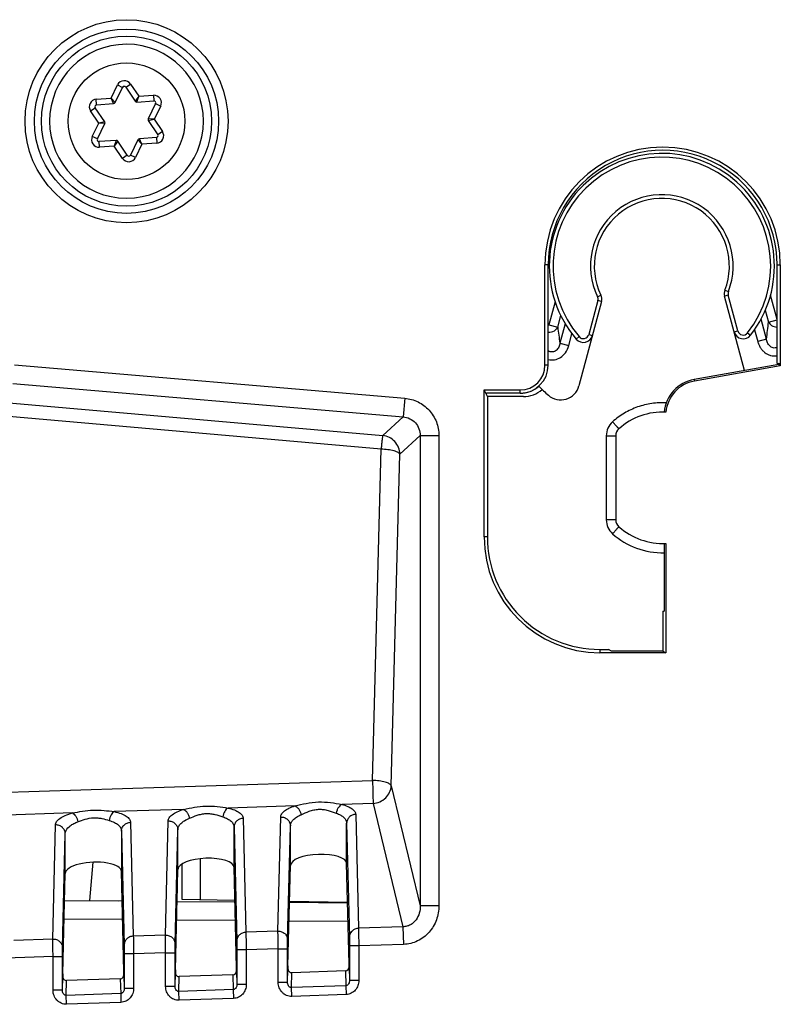
# Model space of a CAD drawing. Units: millimetres. Extents: x 0 to 420, y 0 to 297.
# Drawn here: x 141 to 147, y 169 to 177 of the extents above; entities that cross this region are included whole.
import ezdxf

# ---------------------------------------------------------------- set-up
doc = ezdxf.new("R2010")
doc.units = ezdxf.units.MM
doc.header["$LTSCALE"] = 23.1
doc.layers.add('INTF_1', color=7, linetype='CONTINUOUS')

msp = doc.modelspace()

# ---------------------------------------------------------------- linework, layer by layer
at = {"layer": 'INTF_1', "color": 7, "linetype": 'CONTINUOUS'}
for p, q in [((141.7327, 176.3546), (141.7324, 176.3546)), ((141.6416, 175.8884), (141.7012, 176.01)), ((141.7271, 176.0118), (141.8026, 175.8994)), ((141.8161, 175.8928), (141.9511, 175.9021)), ((141.5582, 175.7352), (141.4827, 175.8475)), ((141.4941, 175.8708), (141.6292, 175.8801)), ((141.9656, 175.8805), (141.9061, 175.7589)), ((141.9071, 175.744), (141.9826, 175.6316)), ((141.4997, 175.5986), (141.5593, 175.7202)), ((141.6493, 175.5863), (141.5142, 175.5771)), ((141.7382, 175.4674), (141.6627, 175.5797)), ((141.8237, 175.5907), (141.7642, 175.4691)), ((141.9712, 175.6083), (141.8361, 175.5991)), ((141.7327, 175.1246), (141.7329, 175.1246)), ((145.0779, 173.7906), (145.0779, 174.5921)), ((145.1039, 173.7906), (145.1039, 174.5921)), ((146.9339, 173.8043), (146.9339, 174.5921)), ((146.9593, 174.5921), (146.9593, 173.7841)), ((146.6731, 173.7468), (146.5137, 174.3423)), ((145.5297, 174.2979), (145.3489, 173.6234)), ((146.9462, 173.7951), (146.2697, 173.6755)), ((146.9593, 173.7841), (146.272, 173.6626)), ((146.9339, 173.8043), (146.9462, 173.8065)), ((146.9462, 173.8065), (146.9462, 173.7951)), ((146.9462, 173.7951), (146.9593, 173.7841)), ((144.5915, 173.5916), (144.8789, 173.5916)), ((144.5915, 172.4168), (144.5915, 173.5916)), ((144.6177, 173.5391), (144.5915, 173.5916)), ((144.8789, 173.5655), (144.6102, 173.5654)), ((144.6102, 173.5542), (144.6102, 173.5654)), ((144.9055, 173.5391), (144.6177, 173.5391)), ((144.6177, 173.5391), (144.6177, 172.4168)), ((145.6439, 173.2253), (145.6439, 172.5544)), ((146.0315, 172.365), (146.0315, 171.8243)), ((146.0446, 172.3655), (146.0446, 171.4911)), ((146.0189, 171.8245), (146.0315, 171.8243)), ((146.0189, 171.8245), (146.0189, 171.5039)), ((145.5172, 171.5174), (145.5868, 171.5174)), ((146.0446, 171.4911), (145.5172, 171.4911)), ((145.61, 171.504), (145.5868, 171.5174)), ((146.0189, 171.5039), (145.61, 171.504)), ((146.0189, 171.5039), (146.0446, 171.4911)), ((141.6925, 170.0654), (141.6925, 169.7431)), ((141.2428, 169.7274), (141.2428, 170.0445)), ((142.1236, 168.9567), (142.1428, 169.7596)), ((142.137, 169.5043), (142.1431, 169.7589)), ((142.1752, 169.8023), (142.1752, 169.522)), ((142.6117, 168.9738), (142.5925, 169.7753)), ((143.0236, 168.9882), (143.0428, 169.791)), ((143.5117, 169.0052), (143.4925, 169.8067)), ((141.2236, 168.9253), (141.2428, 169.7274)), ((141.7117, 168.9424), (141.6925, 169.7431)), ((142.1752, 169.522), (142.5987, 169.5146)), ((141.2376, 169.5122), (141.6981, 169.5081)), ((141.668, 169.5084), (141.6981, 169.5112)), ((142.1367, 169.5043), (142.5991, 169.5003)), ((143.0357, 169.4965), (143.5, 169.4924)), ((143.036, 169.507), (143.4999, 169.4989)), ((143.175, 169.5046), (143.175, 169.4952)), ((141.6832, 168.8859), (141.2541, 168.871)), ((142.5832, 168.9174), (142.154, 168.9024)), ((143.4832, 168.9488), (143.054, 168.9338))]:
    msp.add_line(p, q, dxfattribs=at)
at = {"layer": 'INTF_1', "color": 9, "linetype": 'CONTINUOUS'}
for p, q in [((141.6088, 175.9238), (141.6608, 176.0298)), ((141.6608, 176.0298), (141.7012, 176.01)), ((141.7271, 176.0118), (141.7644, 176.0369)), ((141.7644, 176.0369), (141.8303, 175.9389)), ((141.4911, 175.9157), (141.6088, 175.9238)), ((141.4941, 175.8708), (141.4911, 175.9157)), ((141.6416, 175.8884), (141.6088, 175.9238)), ((141.6292, 175.8801), (141.6088, 175.9238)), ((141.8303, 175.9389), (141.8026, 175.8994)), ((141.8161, 175.8928), (141.8303, 175.9389)), ((141.8303, 175.9389), (141.9481, 175.947)), ((141.9481, 175.947), (141.9511, 175.9021)), ((141.4454, 175.8224), (141.4827, 175.8475)), ((141.5112, 175.7244), (141.4454, 175.8224)), ((142.006, 175.8607), (141.9541, 175.7547)), ((141.9656, 175.8805), (142.006, 175.8607)), ((141.5582, 175.7352), (141.5112, 175.7244)), ((141.9541, 175.7547), (141.9061, 175.7589)), ((141.9071, 175.744), (141.9541, 175.7547)), ((141.9541, 175.7547), (142.02, 175.6567)), ((141.4593, 175.6185), (141.5112, 175.7244)), ((141.5593, 175.7202), (141.5112, 175.7244)), ((142.02, 175.6567), (141.9826, 175.6316)), ((141.4997, 175.5986), (141.4593, 175.6184)), ((141.5173, 175.5322), (141.5142, 175.5771)), ((141.6493, 175.5863), (141.6351, 175.5402)), ((141.6627, 175.5797), (141.6351, 175.5402)), ((141.8237, 175.5907), (141.8565, 175.5554)), ((141.8565, 175.5554), (141.8361, 175.5991)), ((141.9712, 175.6083), (141.9743, 175.5634)), ((141.6351, 175.5402), (141.5173, 175.5322)), ((141.7009, 175.4423), (141.6351, 175.5402)), ((141.8565, 175.5554), (141.8046, 175.4494)), ((141.9743, 175.5634), (141.8565, 175.5554)), ((141.7382, 175.4674), (141.7009, 175.4423)), ((141.8046, 175.4494), (141.7642, 175.4691)), ((145.1039, 174.5921), (145.0779, 174.5921)), ((146.9339, 174.5921), (146.9593, 174.5921)), ((145.4979, 174.3368), (145.525, 174.3497)), ((146.5427, 174.35), (146.5137, 174.3423)), ((146.5161, 174.3886), (146.5441, 174.3778)), ((146.6193, 174.0637), (146.5427, 174.35)), ((146.9339, 174.1555), (146.8817, 174.3503)), ((145.159, 174.296), (145.1099, 174.1127)), ((145.5008, 174.3057), (145.4282, 174.0352)), ((145.5297, 174.2979), (145.5008, 174.3057)), ((145.1799, 174.0939), (145.2045, 174.1856)), ((146.8484, 173.9989), (146.8058, 174.1581)), ((146.8394, 174.2281), (146.8645, 174.1345)), ((145.1039, 174.1096), (145.1099, 174.1127)), ((145.1099, 174.1127), (145.1799, 174.0939)), ((145.2395, 174.1211), (145.1978, 173.9653)), ((146.8645, 174.1345), (146.9339, 174.1531)), ((145.2677, 173.9465), (145.2931, 174.0413)), ((145.3506, 174.0176), (145.3277, 173.9982)), ((145.4282, 174.0352), (145.4572, 174.0274)), ((146.5904, 174.0559), (146.6193, 174.0637)), ((146.6983, 174.0477), (146.722, 174.0292)), ((146.7537, 174.0725), (146.7784, 173.9801)), ((145.1978, 173.9653), (145.2677, 173.9465)), ((146.8484, 173.9989), (146.7784, 173.9801)), ((140.8363, 173.7913), (143.9566, 173.5254)), ((145.1039, 173.7906), (145.0779, 173.7906)), ((138.1559, 173.7196), (143.7808, 173.2267)), ((138.143, 173.6136), (143.7679, 173.1207)), ((140.8236, 173.6424), (143.9439, 173.3765)), ((146.2697, 173.6755), (146.272, 173.6626)), ((144.8789, 173.5655), (144.8789, 173.5916)), ((143.9566, 173.5254), (143.9439, 173.3765)), ((143.9439, 173.3765), (143.7808, 173.2267)), ((144.0807, 173.2276), (143.9176, 173.0778)), ((144.0807, 173.2276), (144.2301, 173.2276)), ((144.0807, 173.2276), (144.0807, 169.4695)), ((144.2301, 173.2276), (144.2301, 169.4695)), ((145.5682, 173.2253), (145.6439, 173.2253)), ((145.5682, 173.2253), (145.5682, 172.5544)), ((143.6988, 170.4711), (143.7679, 173.1207)), ((143.8484, 170.4283), (143.9176, 173.0778)), ((145.6439, 172.5544), (145.5682, 172.5544)), ((144.6177, 172.4168), (144.5915, 172.4168)), ((145.5172, 171.5174), (145.5172, 171.4911)), ((138.1689, 170.2943), (143.6988, 170.4711)), ((143.8484, 170.4283), (144.0807, 169.4695)), ((142.1894, 170.239), (141.6346, 170.2212)), ((143.0799, 170.2674), (142.5449, 170.2503)), ((143.7039, 170.2874), (143.4543, 170.2794)), ((143.7039, 170.2874), (143.9428, 169.301)), ((141.2998, 170.2105), (140.3635, 170.1806)), ((142.0435, 169.2347), (142.0653, 170.1471)), ((142.665, 170.168), (142.6869, 169.2571)), ((142.9435, 169.2661), (142.9653, 170.1785)), ((143.565, 170.1995), (143.5869, 169.2886)), ((141.1435, 169.2032), (141.1653, 170.1148)), ((141.6925, 170.0654), (141.7143, 169.1553)), ((141.7651, 170.1358), (141.7869, 169.2257)), ((142.121, 169.1642), (142.1428, 170.0767)), ((142.1428, 169.7596), (142.1428, 170.0767)), ((142.5925, 170.0976), (142.6143, 169.1867)), ((142.5925, 169.7753), (142.5925, 170.0976)), ((143.021, 169.1957), (143.0428, 170.1081)), ((143.0428, 169.791), (143.0428, 170.1081)), ((143.4925, 170.129), (143.5143, 169.2181)), ((143.4925, 169.8067), (143.4925, 170.129)), ((141.221, 169.1328), (141.2428, 170.0445)), ((142.3239, 169.5194), (142.3239, 169.8455)), ((141.4398, 169.5104), (141.4655, 169.8171)), ((143.3536, 169.4937), (143.3539, 169.5015)), ((143.4479, 169.4998), (143.4476, 169.4929)), ((144.2301, 169.4695), (144.0807, 169.4695)), ((141.7017, 169.3581), (141.2341, 169.3622)), ((142.6027, 169.3503), (142.1331, 169.3544)), ((143.5036, 169.3424), (143.0322, 169.3465)), ((143.9428, 169.301), (143.5869, 169.2886)), ((143.9428, 169.301), (143.9478, 169.1601)), ((141.1435, 169.2032), (140.8314, 169.1923)), ((142.0435, 169.2347), (141.7869, 169.2257)), ((142.9435, 169.2661), (142.6869, 169.2571)), ((142.9455, 169.1251), (142.6898, 169.1162)), ((142.9455, 169.1251), (143.0205, 169.1251)), ((142.9455, 168.856), (142.9455, 169.1251)), ((143.0205, 168.856), (143.0205, 169.1251)), ((143.5898, 169.1476), (143.5148, 169.1476)), ((143.5148, 169.1476), (143.5148, 168.8712)), ((143.9478, 169.1601), (143.5898, 169.1476)), ((143.5898, 169.1476), (143.5898, 168.8712)), ((141.1455, 169.0623), (140.7667, 169.049)), ((141.1455, 169.0623), (141.2205, 169.0623)), ((141.1455, 168.7932), (141.1455, 169.0623)), ((141.2205, 168.7932), (141.2205, 169.0623)), ((141.7898, 169.0848), (141.7148, 169.0848)), ((141.7148, 169.0848), (141.7148, 168.8084)), ((142.0455, 169.0937), (141.7898, 169.0848)), ((141.7898, 169.0848), (141.7898, 168.8084)), ((142.0455, 169.0937), (142.1205, 169.0937)), ((142.0455, 168.8246), (142.0455, 169.0937)), ((142.1205, 168.8246), (142.1205, 169.0937)), ((142.6898, 169.1162), (142.6148, 169.1162)), ((142.6148, 169.1162), (142.6148, 168.8398)), ((142.6898, 169.1162), (142.6898, 168.8398)), ((143.0205, 168.856), (143.0231, 168.9656)), ((143.5121, 168.9806), (143.5148, 168.8712)), ((141.2205, 168.7932), (141.2232, 168.9028)), ((141.6832, 168.8859), (141.6861, 168.7674)), ((141.7121, 168.9178), (141.7148, 168.8084)), ((142.1205, 168.8246), (142.1231, 168.9342)), ((142.1512, 168.7837), (142.154, 168.9024)), ((142.5832, 168.9174), (142.5861, 168.7989)), ((142.6121, 168.9492), (142.6148, 168.8398)), ((143.0512, 168.8151), (143.054, 168.9338)), ((143.4832, 168.9488), (143.4861, 168.8303)), ((141.2512, 168.7523), (141.2541, 168.871)), ((141.7898, 168.8084), (141.7148, 168.8084)), ((142.1205, 168.8246), (142.0455, 168.8246)), ((142.6898, 168.8398), (142.6148, 168.8398)), ((143.0205, 168.856), (142.9455, 168.856)), ((143.4861, 168.8303), (143.0512, 168.8151)), ((143.0537, 168.7447), (143.0512, 168.8151)), ((143.4861, 168.8303), (143.4885, 168.7599)), ((143.5898, 168.8712), (143.5148, 168.8712)), ((141.2205, 168.7932), (141.1455, 168.7932)), ((141.6861, 168.7674), (141.2512, 168.7523)), ((141.2537, 168.6818), (141.2512, 168.7523)), ((141.6861, 168.7674), (141.6885, 168.697)), ((142.5861, 168.7989), (142.1512, 168.7837)), ((142.1537, 168.7133), (142.1512, 168.7837)), ((142.5885, 168.7284), (142.1537, 168.7133)), ((142.5861, 168.7989), (142.5885, 168.7284)), ((143.4885, 168.7599), (143.0537, 168.7447)), ((141.6885, 168.697), (141.2537, 168.6818))]:
    msp.add_line(p, q, dxfattribs=at)
for radius in [0.8114, 0.7364, 0.4664]:
    msp.add_circle((141.7327, 175.7396), radius, dxfattribs=at)
at = {"layer": 'INTF_1', "color": 7, "linetype": 'CONTINUOUS'}
msp.add_circle((141.7327, 175.7396), 0.6802, dxfattribs=at)
for centre, radius, start, end in [((141.7327, 175.7396), 0.615, 90.02203, 270), ((141.7327, 175.7396), 0.615, 270.02203, 90), ((141.7146, 176.0034), 0.015, 33.9091, 153.9091), ((141.6282, 175.895), 0.015, 273.9091, 333.9091), ((141.8151, 175.9078), 0.015, 213.9091, 273.9091), ((141.9521, 175.8871), 0.015, 333.9091, 93.9091), ((141.4952, 175.8559), 0.015, 93.9091, 213.9091), ((141.5458, 175.7268), 0.015, 333.9091, 33.9091), ((141.9196, 175.7523), 0.015, 153.9091, 213.9091), ((141.5132, 175.592), 0.015, 153.9091, 273.9091), ((141.6503, 175.5713), 0.015, 33.9091, 93.9091), ((141.8372, 175.5841), 0.015, 93.9091, 153.9091), ((141.9702, 175.6233), 0.015, 273.9091, 33.9091), ((146.0186, 174.5921), 0.9407, 0, 180), ((141.7507, 175.4757), 0.015, 213.9091, 333.9091), ((146.0122, 174.5826), 0.9, 322.05922, 220.49209), ((146.0122, 174.5826), 0.54, 338.94886, 205.54484), ((145.4573, 174.3174), 0.075, 344.99119, 25.54484), ((146.5861, 174.3617), 0.075, 158.94886, 194.9914), ((145.3848, 174.0469), 0.075, 220.49209, 344.99112), ((146.6628, 174.0753), 0.075, 194.9914, 322.05922), ((144.8789, 173.7906), 0.199, 270, 360), ((146.0122, 174.5826), 1.3748, 224.30111, 228.7131), ((145.204, 173.6622), 0.15, 228.7131, 344.9914), ((146.3202, 173.3904), 0.2895, 100.03104, 175.18521), ((146.3202, 173.3904), 0.2764, 100.03104, 175.05756), ((146.0188, 172.8899), 0.525, 87.16204, 131.7975), ((145.7189, 173.2253), 0.075, 131.7975, 180), ((145.7189, 172.5544), 0.075, 180, 228.2025), ((146.0188, 172.8899), 0.525, 228.2025, 272.81604), ((145.5172, 172.4168), 0.9257, 180, 270)]:
    msp.add_arc(centre, radius, start, end, dxfattribs=at)
at = {"layer": 'INTF_1', "color": 9, "linetype": 'CONTINUOUS'}
for centre, radius, start, end in [((141.7146, 176.0034), 0.06, 33.9091, 153.8711), ((141.4952, 175.8559), 0.06, 93.9091, 213.9091), ((141.9521, 175.8871), 0.06, 333.9091, 93.9091), ((141.9702, 175.6233), 0.06, 273.9091, 33.9091), ((141.5132, 175.592), 0.06, 153.87085, 273.9091), ((141.7507, 175.4757), 0.06, 213.9091, 333.9091), ((146.0122, 174.5826), 0.87, 322.05922, 220.49209), ((146.0122, 174.5826), 0.57, 338.94886, 205.54484), ((145.4573, 174.3174), 0.045, 344.9914, 25.54484), ((146.5861, 174.3617), 0.045, 158.94886, 194.9914), ((146.0122, 174.5826), 1.0173, 206.73017, 207.50817), ((147.4428, 174.343), 2.2766, 186.28004, 189.54964), ((144.6446, 174.3285), 2.2284, 351.49284, 355.00522), ((145.3848, 174.0469), 0.045, 220.49209, 344.9914), ((146.6628, 174.0753), 0.045, 194.9914, 322.05922), ((145.7182, 173.2253), 0.15, 131.80236, 180.00024), ((145.7182, 172.5544), 0.15, 179.99994, 228.20132), ((146.0181, 172.8899), 0.6, 228.20212, 271.27553)]:
    msp.add_arc(centre, radius, start, end, dxfattribs=at)
at = {"layer": 'INTF_1', "color": 7, "linetype": 'CONTINUOUS'}
for centre, major_axis, ratio, start_param, end_param in [((146.0189, 174.5921), (0.915, 0), 1, 0, 3.141593), ((144.8788, 173.7906), (0.2251, 0), 1, -1.570492, 0), ((144.8794, 173.7899), (0.2244, 0), 1, -1.570492, -0.842545), ((144.9052, 173.7642), (0.1743, -0.1429), 0.998448, -0.883581, -0.157333), ((145.517, 172.4168), (0.8993, 0), 1, -3.141593, -1.570644), ((142.3676, 169.7667), (0.2248, 0.009), 0.363681, -0.005911, 3.118228), ((143.2676, 169.7981), (0.2248, 0.009), 0.363681, -0.005911, 3.118228), ((141.4677, 169.7353), (0.2248, 0.009), 0.363681, -0.014638, 3.126955), ((142.3681, 169.7667), (0.225, 0.0091), 0.363681, 3.118849, 3.126955), ((142.6115, 168.9033), (0, 0.075), 0.008722, -0.951936, -0.348761), ((143.0532, 168.9657), (0.0008, 0.0319), 0.939502, 7.87946, 9.48007), ((143.0238, 168.9177), (0, 0.075), 0.008722, 0.34937, 0.91942), ((143.4821, 168.9807), (0.0008, -0.0319), 0.939686, 6.293455, 7.828466), ((143.5115, 168.9347), (0, 0.075), 0.008722, -0.951936, -0.348761), ((141.2532, 168.9029), (0.0008, 0.0319), 0.939502, 7.87946, 9.48007), ((141.2238, 168.8548), (0, 0.075), 0.008722, 0.34937, 0.91942), ((141.6821, 168.9179), (0.0008, -0.0319), 0.939686, 6.293455, 7.828466), ((141.7115, 168.8718), (0, 0.075), 0.008722, -0.951936, -0.348761), ((142.1532, 168.9343), (0.0008, 0.0319), 0.939502, 7.87946, 9.48007), ((142.1238, 168.8862), (0, 0.075), 0.008722, 0.34937, 0.91942), ((142.5821, 168.9493), (0.0008, -0.0319), 0.939686, 6.293455, 7.828466)]:
    msp.add_ellipse(centre, major_axis=major_axis, ratio=ratio, start_param=start_param, end_param=end_param, dxfattribs=at)
at = {"layer": 'INTF_1', "color": 9, "linetype": 'CONTINUOUS'}
for points, knots in [([(145.1038, 174.0522), (145.1209, 174.0518), (145.1519, 174.0592), (145.1744, 174.0821), (145.1799, 174.0939)], [0, 0, 0, 0, 0.56515, 1, 1, 1, 1]), ([(146.8645, 174.1345), (146.8696, 174.1238), (146.89, 174.1027), (146.9181, 174.0948), (146.9339, 174.0942)], [0, 0, 0, 0, 0.42991, 1, 1, 1, 1]), ([(145.1978, 173.9653), (145.1959, 173.9545), (145.1911, 173.9383), (145.1798, 173.9191), (145.1683, 173.9066), (145.1534, 173.8976), (145.1363, 173.894), (145.1191, 173.8964), (145.1086, 173.9012), (145.1038, 173.9041)], [0, 0, 0, 0, 0.244047, 0.367883, 0.493174, 0.619936, 0.747466, 0.874425, 1, 1, 1, 1]), ([(145.1038, 173.8344), (145.1203, 173.8308), (145.1549, 173.8298), (145.2044, 173.8494), (145.2456, 173.8894), (145.2623, 173.9262), (145.2677, 173.9465)], [0, 0, 0, 0, 0.230376, 0.460604, 0.711795, 1, 1, 1, 1]), ([(146.7784, 173.9801), (146.7808, 173.9716), (146.7864, 173.9548), (146.7987, 173.9312), (146.8144, 173.9096), (146.8337, 173.8913), (146.8523, 173.8791), (146.8686, 173.8721), (146.8936, 173.8636), (146.9165, 173.8625), (146.9339, 173.8652)], [0, 0, 0, 0, 0.12522, 0.250408, 0.375602, 0.500757, 0.625871, 0.688507, 0.751148, 1, 1, 1, 1]), ([(146.9339, 173.9315), (146.929, 173.9293), (146.9185, 173.9262), (146.9021, 173.9267), (146.8868, 173.9325), (146.8699, 173.9458), (146.8558, 173.9685), (146.8502, 173.9887), (146.8484, 173.9989)], [0, 0, 0, 0, 0.12673, 0.254458, 0.382029, 0.508377, 0.755786, 1, 1, 1, 1]), ([(143.9566, 173.5254), (143.9933, 173.5223), (144.0662, 173.5022), (144.1566, 173.4346), (144.2163, 173.3388), (144.2301, 173.2645), (144.2301, 173.2276)], [0, 0, 0, 0, 0.250007, 0.5, 0.749993, 1, 1, 1, 1]), ([(146.0481, 173.4891), (146.0093, 173.491), (145.9309, 173.4873), (145.8169, 173.4591), (145.7105, 173.4094), (145.6472, 173.3631), (145.6182, 173.3371)], [0, 0, 0, 0, 0.249999, 0.499998, 0.749998, 1, 1, 1, 1]), ([(143.9439, 173.3765), (143.9623, 173.3751), (143.9989, 173.3653), (144.0444, 173.3315), (144.0742, 173.2834), (144.0808, 173.2461), (144.0807, 173.2276)], [0, 0, 0, 0, 0.249821, 0.5, 0.750179, 1, 1, 1, 1]), ([(145.6689, 173.2812), (145.6688, 173.2812), (145.6687, 173.2814), (145.6686, 173.2815), (145.6682, 173.2819), (145.6676, 173.2825), (145.6664, 173.2837), (145.6647, 173.2856), (145.6626, 173.2879), (145.66, 173.2907), (145.6571, 173.294), (145.6524, 173.2991), (145.6458, 173.3064), (145.6372, 173.316), (145.6279, 173.3263), (145.6215, 173.3335), (145.6182, 173.3372)], [0, 0, 0, 0, 0.001248, 0.004878, 0.010903, 0.019313, 0.043199, 0.07631, 0.118325, 0.168836, 0.227354, 0.293312, 0.444921, 0.617794, 0.805239, 1, 1, 1, 1]), ([(143.7808, 173.2267), (143.7803, 173.2256), (143.7797, 173.2221), (143.7785, 173.2154), (143.7771, 173.2056), (143.7755, 173.193), (143.7738, 173.1778), (143.7711, 173.1534), (143.7692, 173.1341), (143.7679, 173.1207)], [0, 0, 0, 0, 0.034259, 0.098665, 0.191937, 0.312045, 0.456334, 0.621602, 1, 1, 1, 1]), ([(143.9176, 173.0778), (143.9174, 173.0962), (143.9103, 173.1332), (143.8803, 173.1809), (143.8354, 173.2148), (143.7991, 173.225), (143.7808, 173.2267)], [0, 0, 0, 0, 0.249788, 0.5, 0.750212, 1, 1, 1, 1]), ([(143.7679, 173.1207), (143.7861, 173.1203), (143.8204, 173.1177), (143.8606, 173.1102), (143.8873, 173.1014), (143.9019, 173.0945), (143.9123, 173.0871), (143.9167, 173.0808), (143.9176, 173.0778)], [0, 0, 0, 0, 0.340708, 0.640002, 0.762913, 0.86379, 0.941786, 1, 1, 1, 1]), ([(145.6182, 172.4425), (145.6215, 172.4462), (145.6279, 172.4534), (145.6372, 172.4638), (145.6458, 172.4733), (145.6524, 172.4806), (145.6571, 172.4857), (145.66, 172.489), (145.6626, 172.4918), (145.6647, 172.4941), (145.6664, 172.496), (145.6676, 172.4972), (145.6682, 172.4978), (145.6686, 172.4982), (145.6687, 172.4983), (145.6688, 172.4985), (145.6689, 172.4985)], [0, 0, 0, 0, 0.194761, 0.382206, 0.555079, 0.706688, 0.772646, 0.831164, 0.881675, 0.92369, 0.956801, 0.980687, 0.989097, 0.995122, 0.998752, 1, 1, 1, 1]), ([(143.6988, 170.4711), (143.7, 170.4344), (143.7017, 170.3828), (143.7033, 170.3215), (143.7038, 170.297), (143.7039, 170.2874)], [0, 0, 0, 0, 0.599798, 0.842912, 1, 1, 1, 1]), ([(143.8484, 170.4283), (143.8475, 170.4312), (143.8432, 170.4375), (143.8328, 170.4449), (143.8181, 170.4518), (143.7915, 170.4606), (143.7512, 170.4682), (143.717, 170.4707), (143.6988, 170.4711)], [0, 0, 0, 0, 0.058214, 0.13621, 0.237087, 0.359998, 0.659292, 1, 1, 1, 1]), ([(143.7039, 170.2874), (143.7226, 170.2885), (143.7598, 170.2974), (143.8069, 170.3289), (143.8393, 170.3744), (143.8478, 170.4105), (143.8484, 170.4283)], [0, 0, 0, 0, 0.255611, 0.50913, 0.757396, 1, 1, 1, 1]), ([(141.2998, 170.2105), (141.3269, 170.2158), (141.3821, 170.2267), (141.4668, 170.2355), (141.5518, 170.2324), (141.6074, 170.2248), (141.6346, 170.2212)], [0, 0, 0, 0, 0.245538, 0.500901, 0.755908, 1, 1, 1, 1]), ([(142.0653, 170.1471), (142.0654, 170.1514), (142.0672, 170.1604), (142.0738, 170.1733), (142.0844, 170.1858), (142.1047, 170.203), (142.1399, 170.2223), (142.1716, 170.2336), (142.1894, 170.239)], [0, 0, 0, 0, 0.07932, 0.166218, 0.265323, 0.379436, 0.65693, 1, 1, 1, 1]), ([(142.1894, 170.239), (142.2181, 170.2449), (142.2765, 170.2579), (142.3667, 170.2682), (142.4572, 170.2639), (142.5161, 170.2546), (142.5449, 170.2503)], [0, 0, 0, 0, 0.244808, 0.500986, 0.756787, 1, 1, 1, 1]), ([(142.1894, 170.239), (142.1949, 170.2367), (142.2059, 170.229), (142.2191, 170.2127), (142.2297, 170.192), (142.2343, 170.1765), (142.2358, 170.1685)], [0, 0, 0, 0, 0.205297, 0.448639, 0.71947, 1, 1, 1, 1]), ([(142.5449, 170.2503), (142.5395, 170.2478), (142.5291, 170.2399), (142.5121, 170.2171), (142.5047, 170.1952), (142.5024, 170.1799)], [0, 0, 0, 0, 0.208354, 0.452182, 1, 1, 1, 1]), ([(142.5449, 170.2503), (142.5621, 170.2462), (142.5928, 170.2371), (142.6271, 170.2203), (142.6468, 170.2047), (142.6569, 170.193), (142.6633, 170.1808), (142.6649, 170.1722), (142.665, 170.168)], [0, 0, 0, 0, 0.345037, 0.621424, 0.734453, 0.832672, 0.919464, 1, 1, 1, 1]), ([(142.9653, 170.1785), (142.9654, 170.1826), (142.967, 170.1912), (142.9731, 170.2036), (142.9828, 170.2156), (143.0016, 170.2322), (143.034, 170.2509), (143.0634, 170.2621), (143.0799, 170.2674)], [0, 0, 0, 0, 0.080887, 0.168967, 0.268693, 0.382851, 0.659051, 1, 1, 1, 1]), ([(143.0799, 170.2674), (143.1099, 170.2742), (143.1713, 170.2891), (143.2665, 170.3014), (143.3622, 170.2956), (143.4241, 170.2843), (143.4543, 170.2794)], [0, 0, 0, 0, 0.244066, 0.501071, 0.75768, 1, 1, 1, 1]), ([(143.0799, 170.2674), (143.0857, 170.2653), (143.0972, 170.2578), (143.1112, 170.2414), (143.1223, 170.2206), (143.1271, 170.205), (143.1287, 170.197)], [0, 0, 0, 0, 0.208971, 0.453206, 0.722569, 1, 1, 1, 1]), ([(143.1287, 170.197), (143.1501, 170.2061), (143.1827, 170.2214), (143.2295, 170.2359), (143.268, 170.2416), (143.3068, 170.2397), (143.3545, 170.2293), (143.3878, 170.2165), (143.4094, 170.209)], [0, 0, 0, 0, 0.238401, 0.368375, 0.501737, 0.635017, 0.764562, 1, 1, 1, 1]), ([(143.4543, 170.2794), (143.4423, 170.2742), (143.4271, 170.2579), (143.4147, 170.2322), (143.4107, 170.2168), (143.4094, 170.209)], [0, 0, 0, 0, 0.452931, 0.722142, 1, 1, 1, 1]), ([(143.4543, 170.2794), (143.4702, 170.2752), (143.4987, 170.2661), (143.5302, 170.2497), (143.5483, 170.2346), (143.5576, 170.2234), (143.5635, 170.2116), (143.5649, 170.2034), (143.565, 170.1995)], [0, 0, 0, 0, 0.342609, 0.617586, 0.730704, 0.829649, 0.917764, 1, 1, 1, 1]), ([(141.1653, 170.1148), (141.1654, 170.1193), (141.1671, 170.1289), (141.1742, 170.1424), (141.1856, 170.1556), (141.2077, 170.1736), (141.246, 170.1936), (141.2805, 170.2052), (141.2998, 170.2105)], [0, 0, 0, 0, 0.077713, 0.163171, 0.261376, 0.375263, 0.654147, 1, 1, 1, 1]), ([(141.2998, 170.2105), (141.305, 170.2082), (141.3154, 170.2003), (141.3326, 170.1775), (141.3407, 170.1556), (141.3436, 170.1401)], [0, 0, 0, 0, 0.201737, 0.444676, 1, 1, 1, 1]), ([(141.3436, 170.1401), (141.3631, 170.1472), (141.4033, 170.1625), (141.4573, 170.1729), (141.5022, 170.1718), (141.5447, 170.1653), (141.575, 170.1564), (141.5947, 170.1508)], [0, 0, 0, 0, 0.240924, 0.501233, 0.632853, 0.761528, 1, 1, 1, 1]), ([(141.6346, 170.2212), (141.6296, 170.2186), (141.6197, 170.2106), (141.6038, 170.1877), (141.5969, 170.166), (141.5947, 170.1508)], [0, 0, 0, 0, 0.20429, 0.447104, 1, 1, 1, 1]), ([(141.5947, 170.1508), (141.6091, 170.1466), (141.635, 170.1371), (141.6669, 170.1169), (141.6875, 170.0928), (141.6925, 170.0739), (141.6925, 170.0652)], [0, 0, 0, 0, 0.326264, 0.594552, 0.812034, 1, 1, 1, 1]), ([(141.6346, 170.2212), (141.6534, 170.2172), (141.6868, 170.208), (141.7241, 170.1907), (141.7457, 170.1744), (141.7566, 170.1622), (141.7635, 170.1492), (141.765, 170.1401), (141.7651, 170.1358)], [0, 0, 0, 0, 0.348086, 0.62592, 0.738657, 0.83587, 0.921119, 1, 1, 1, 1]), ([(142.0653, 170.1471), (142.0753, 170.1474), (142.0953, 170.1442), (142.121, 170.1288), (142.1386, 170.1052), (142.1428, 170.086), (142.1428, 170.0767)], [0, 0, 0, 0, 0.257007, 0.510239, 0.757444, 1, 1, 1, 1]), ([(142.1428, 170.0767), (142.143, 170.0853), (142.1482, 170.1041), (142.1677, 170.1289), (142.1977, 170.1513), (142.2222, 170.1631), (142.2358, 170.1685)], [0, 0, 0, 0, 0.188768, 0.409799, 0.678692, 1, 1, 1, 1]), ([(142.2358, 170.1685), (142.2563, 170.1767), (142.2876, 170.1898), (142.3321, 170.2021), (142.3682, 170.2069), (142.4046, 170.2056), (142.4497, 170.1973), (142.4816, 170.1865), (142.5024, 170.1799)], [0, 0, 0, 0, 0.239583, 0.369077, 0.5016, 0.634038, 0.763127, 1, 1, 1, 1]), ([(142.5024, 170.1799), (142.5156, 170.1757), (142.5394, 170.1662), (142.5687, 170.1466), (142.5876, 170.1236), (142.5923, 170.1058), (142.5925, 170.0976)], [0, 0, 0, 0, 0.322896, 0.590037, 0.80907, 1, 1, 1, 1]), ([(142.665, 170.168), (142.6555, 170.1677), (142.6366, 170.1636), (142.6126, 170.148), (142.5964, 170.1249), (142.5925, 170.1066), (142.5925, 170.0976)], [0, 0, 0, 0, 0.25702, 0.509999, 0.757165, 1, 1, 1, 1]), ([(142.9653, 170.1785), (142.9753, 170.1788), (142.9953, 170.1756), (143.021, 170.1603), (143.0386, 170.1366), (143.0428, 170.1175), (143.0428, 170.1081)], [0, 0, 0, 0, 0.257007, 0.510239, 0.757444, 1, 1, 1, 1]), ([(143.0428, 170.1081), (143.043, 170.1164), (143.0477, 170.1342), (143.0656, 170.1582), (143.0933, 170.1799), (143.116, 170.1916), (143.1287, 170.197)], [0, 0, 0, 0, 0.19137, 0.413319, 0.681137, 1, 1, 1, 1]), ([(143.4094, 170.209), (143.4217, 170.2047), (143.4437, 170.1952), (143.4707, 170.176), (143.488, 170.1538), (143.4924, 170.1369), (143.4925, 170.129)], [0, 0, 0, 0, 0.320022, 0.585985, 0.806168, 1, 1, 1, 1]), ([(143.565, 170.1995), (143.5555, 170.1991), (143.5366, 170.1951), (143.5126, 170.1794), (143.4964, 170.1563), (143.4925, 170.138), (143.4925, 170.129)], [0, 0, 0, 0, 0.25702, 0.509999, 0.757165, 1, 1, 1, 1]), ([(141.2428, 170.0445), (141.2428, 170.0539), (141.2386, 170.073), (141.221, 170.0967), (141.1953, 170.112), (141.1753, 170.1151), (141.1653, 170.1148)], [0, 0, 0, 0, 0.242694, 0.489833, 0.742973, 1, 1, 1, 1]), ([(141.2428, 170.0443), (141.2428, 170.0487), (141.244, 170.0579), (141.2533, 170.0824), (141.2774, 170.1062), (141.3112, 170.1268), (141.3322, 170.1359), (141.3436, 170.1401)], [0, 0, 0, 0, 0.091075, 0.187243, 0.533512, 0.751577, 1, 1, 1, 1]), ([(141.6925, 170.0654), (141.6925, 170.0744), (141.6964, 170.0927), (141.7126, 170.1158), (141.7366, 170.1314), (141.7555, 170.1355), (141.7651, 170.1358)], [0, 0, 0, 0, 0.242754, 0.48988, 0.742881, 1, 1, 1, 1]), ([(144.0807, 169.4695), (144.0812, 169.4497), (144.0765, 169.4096), (144.0548, 169.3633), (144.0277, 169.3332), (144.0025, 169.3153), (143.9737, 169.3038), (143.9531, 169.3011), (143.9428, 169.301)], [0, 0, 0, 0, 0.245428, 0.493183, 0.618919, 0.745546, 0.872752, 1, 1, 1, 1]), ([(144.2301, 169.4695), (144.2301, 169.431), (144.2168, 169.3536), (144.1668, 169.2687), (144.1101, 169.2161), (144.0604, 169.1857), (144.0055, 169.1661), (143.967, 169.1608), (143.9478, 169.1601)], [0, 0, 0, 0, 0.249614, 0.499054, 0.624302, 0.749539, 0.874769, 1, 1, 1, 1]), ([(143.5869, 169.2886), (143.5774, 169.2882), (143.5584, 169.2842), (143.5344, 169.2685), (143.5182, 169.2454), (143.5144, 169.2271), (143.5143, 169.2181)], [0, 0, 0, 0, 0.25702, 0.509999, 0.757165, 1, 1, 1, 1]), ([(143.5869, 169.2886), (143.5874, 169.2703), (143.5884, 169.2233), (143.5893, 169.1763), (143.5898, 169.1476)], [0, 0, 0, 0, 0.389621, 1, 1, 1, 1]), ([(141.1435, 169.2032), (141.1534, 169.2035), (141.1734, 169.2003), (141.1992, 169.185), (141.2167, 169.1613), (141.2209, 169.1422), (141.221, 169.1328)], [0, 0, 0, 0, 0.257007, 0.510239, 0.757444, 1, 1, 1, 1]), ([(141.1455, 169.0623), (141.145, 169.0909), (141.1443, 169.1379), (141.1436, 169.1849), (141.1435, 169.2032)], [0, 0, 0, 0, 0.61035, 1, 1, 1, 1]), ([(141.7869, 169.2257), (141.7774, 169.2254), (141.7584, 169.2213), (141.7344, 169.2056), (141.7182, 169.1826), (141.7144, 169.1643), (141.7143, 169.1553)], [0, 0, 0, 0, 0.25702, 0.509999, 0.757165, 1, 1, 1, 1]), ([(141.7869, 169.2257), (141.7874, 169.2074), (141.7884, 169.1604), (141.7893, 169.1134), (141.7898, 169.0848)], [0, 0, 0, 0, 0.389621, 1, 1, 1, 1]), ([(142.0435, 169.2347), (142.0534, 169.2349), (142.0734, 169.2318), (142.0992, 169.2164), (142.1167, 169.1927), (142.1209, 169.1736), (142.121, 169.1642)], [0, 0, 0, 0, 0.257007, 0.510239, 0.757444, 1, 1, 1, 1]), ([(142.0455, 169.0937), (142.045, 169.1224), (142.0443, 169.1694), (142.0436, 169.2163), (142.0435, 169.2347)], [0, 0, 0, 0, 0.61035, 1, 1, 1, 1]), ([(142.6869, 169.2571), (142.6774, 169.2568), (142.6584, 169.2527), (142.6344, 169.2371), (142.6182, 169.214), (142.6144, 169.1957), (142.6143, 169.1867)], [0, 0, 0, 0, 0.25702, 0.509999, 0.757165, 1, 1, 1, 1]), ([(142.6869, 169.2571), (142.6874, 169.2388), (142.6884, 169.1918), (142.6893, 169.1449), (142.6898, 169.1162)], [0, 0, 0, 0, 0.389621, 1, 1, 1, 1]), ([(142.9435, 169.2661), (142.9534, 169.2664), (142.9734, 169.2632), (142.9992, 169.2478), (143.0167, 169.2242), (143.0209, 169.205), (143.021, 169.1957)], [0, 0, 0, 0, 0.257007, 0.510239, 0.757444, 1, 1, 1, 1]), ([(142.9455, 169.1251), (142.945, 169.1538), (142.9443, 169.2008), (142.9436, 169.2478), (142.9435, 169.2661)], [0, 0, 0, 0, 0.61035, 1, 1, 1, 1]), ([(143.5143, 169.2181), (143.5146, 169.209), (143.5147, 169.1855), (143.5148, 169.162), (143.5148, 169.1476)], [0, 0, 0, 0, 0.389647, 1, 1, 1, 1]), ([(141.2205, 169.0623), (141.2205, 169.0766), (141.2206, 169.1001), (141.2208, 169.1236), (141.221, 169.1328)], [0, 0, 0, 0, 0.610239, 1, 1, 1, 1]), ([(141.7143, 169.1553), (141.7146, 169.1461), (141.7147, 169.1226), (141.7148, 169.0991), (141.7148, 169.0848)], [0, 0, 0, 0, 0.389647, 1, 1, 1, 1]), ([(142.1205, 169.0937), (142.1205, 169.108), (142.1206, 169.1316), (142.1207, 169.1551), (142.121, 169.1642)], [0, 0, 0, 0, 0.610239, 1, 1, 1, 1]), ([(142.6143, 169.1867), (142.6146, 169.1775), (142.6147, 169.154), (142.6148, 169.1305), (142.6148, 169.1162)], [0, 0, 0, 0, 0.389647, 1, 1, 1, 1]), ([(143.0205, 169.1251), (143.0205, 169.1395), (143.0206, 169.163), (143.0207, 169.1865), (143.021, 169.1957)], [0, 0, 0, 0, 0.610239, 1, 1, 1, 1]), ([(141.7148, 168.8084), (141.7148, 168.804), (141.7139, 168.7953), (141.7092, 168.7827), (141.7004, 168.7715), (141.6909, 168.7676), (141.6861, 168.7674)], [0, 0, 0, 0, 0.237729, 0.479573, 0.731564, 1, 1, 1, 1]), ([(141.7898, 168.8084), (141.7898, 168.7946), (141.7849, 168.7667), (141.7634, 168.7303), (141.7299, 168.7044), (141.7023, 168.6975), (141.6885, 168.697)], [0, 0, 0, 0, 0.250244, 0.500361, 0.750271, 1, 1, 1, 1]), ([(142.1537, 168.7133), (142.1393, 168.7128), (142.1173, 168.7169), (142.0921, 168.731), (142.0702, 168.75), (142.0508, 168.7813), (142.0455, 168.8103), (142.0455, 168.8246)], [0, 0, 0, 0, 0.249366, 0.374811, 0.50027, 0.750061, 1, 1, 1, 1]), ([(142.1512, 168.7837), (142.1486, 168.7836), (142.1434, 168.7842), (142.1344, 168.7888), (142.1265, 168.7981), (142.1215, 168.8111), (142.1205, 168.8202), (142.1205, 168.8246)], [0, 0, 0, 0, 0.137777, 0.271623, 0.523118, 0.76374, 1, 1, 1, 1]), ([(142.6148, 168.8398), (142.6148, 168.8355), (142.6139, 168.8267), (142.6092, 168.8141), (142.6004, 168.8029), (142.5909, 168.7991), (142.5861, 168.7989)], [0, 0, 0, 0, 0.237729, 0.479573, 0.731564, 1, 1, 1, 1]), ([(142.6898, 168.8398), (142.6898, 168.826), (142.6849, 168.7982), (142.6634, 168.7618), (142.6299, 168.7359), (142.6023, 168.7289), (142.5885, 168.7284)], [0, 0, 0, 0, 0.250244, 0.500361, 0.750271, 1, 1, 1, 1]), ([(143.0537, 168.7447), (143.0393, 168.7442), (143.0173, 168.7483), (142.9921, 168.7624), (142.9702, 168.7814), (142.9508, 168.8127), (142.9455, 168.8417), (142.9455, 168.856)], [0, 0, 0, 0, 0.249366, 0.374811, 0.50027, 0.750061, 1, 1, 1, 1]), ([(143.0512, 168.8151), (143.0486, 168.815), (143.0434, 168.8157), (143.0344, 168.8202), (143.0265, 168.8295), (143.0215, 168.8425), (143.0205, 168.8516), (143.0205, 168.856)], [0, 0, 0, 0, 0.137777, 0.271623, 0.523118, 0.76374, 1, 1, 1, 1]), ([(143.5148, 168.8712), (143.5148, 168.8669), (143.5139, 168.8581), (143.5092, 168.8455), (143.5004, 168.8344), (143.4909, 168.8305), (143.4861, 168.8303)], [0, 0, 0, 0, 0.237729, 0.479573, 0.731564, 1, 1, 1, 1]), ([(143.5898, 168.8712), (143.5898, 168.8574), (143.5849, 168.8296), (143.5634, 168.7932), (143.5299, 168.7673), (143.5023, 168.7603), (143.4885, 168.7599)], [0, 0, 0, 0, 0.250244, 0.500361, 0.750271, 1, 1, 1, 1]), ([(141.2537, 168.6818), (141.2394, 168.6813), (141.2173, 168.6855), (141.1921, 168.6996), (141.1703, 168.7186), (141.1508, 168.7499), (141.1455, 168.7788), (141.1455, 168.7932)], [0, 0, 0, 0, 0.249366, 0.374811, 0.50027, 0.750061, 1, 1, 1, 1]), ([(141.2512, 168.7523), (141.2486, 168.7521), (141.2434, 168.7528), (141.2345, 168.7574), (141.2265, 168.7667), (141.2215, 168.7797), (141.2205, 168.7887), (141.2205, 168.7932)], [0, 0, 0, 0, 0.137777, 0.271623, 0.523118, 0.76374, 1, 1, 1, 1])]:
    msp.add_open_spline(points, degree=3, knots=knots, dxfattribs=at)

doc.saveas('drawing.dxf')
